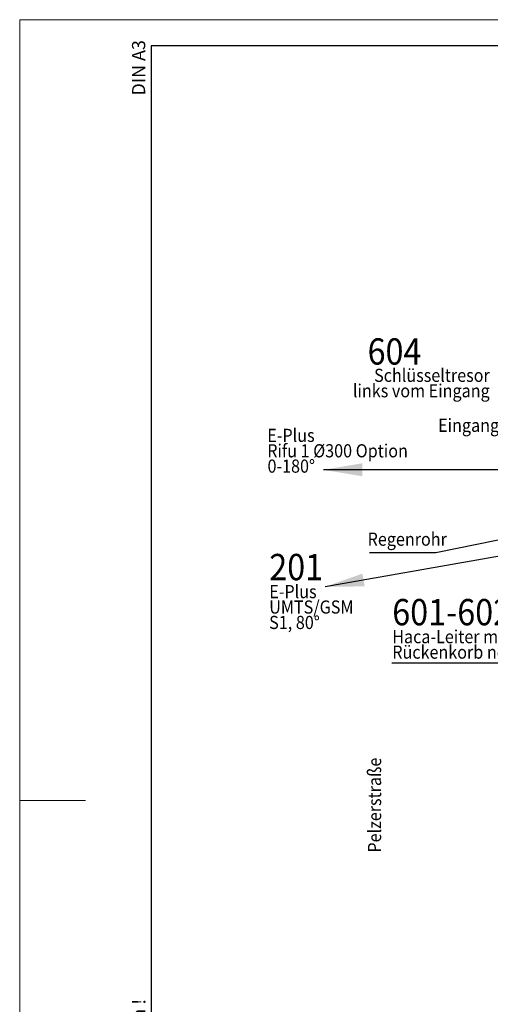
# Model space of a CAD drawing. Units: millimetres. Extents: x 0 to 923472, y 0 to 156496.
# Drawn here: x 694472 to 703411, y 11123 to 29847 of the extents above; entities that cross this region are included whole.
import ezdxf
from ezdxf.enums import TextEntityAlignment as Align

# ---------------------------------------------------------------- set-up
doc = ezdxf.new("R2010")
doc.units = ezdxf.units.MM
doc.styles.add('ISOCP', font='ISOCP', dxfattribs={"width": 0.9})

# ---------------------------------------------------------------- blocks, each defined once
blk = doc.blocks.new('Rahmen_A3')
at = {"lineweight": 13, "ltscale": 3}
blk.add_line((1250000, 14850000), (0, 14850000), dxfattribs=at)
at = {"lineweight": 13, "ltscale": 3, "flags": 128}
blk.add_lwpolyline([(0, 0), (42000000, 0), (42000000, 29700000), (0, 29700000), (0, 0)], close=True, dxfattribs=at)
at = {"lineweight": 30, "ltscale": 3, "flags": 128}
blk.add_lwpolyline([(2500000, 500000), (41500000, 500000), (41500000, 29200000), (2500000, 29200000), (2500000, 500000)], close=True, dxfattribs=at)
at = {"linetype": 'Continuous', "lineweight": 13, "style": 'ISOCP'}
for s, p in [('DIN A3', (2383379, 28257540)), ('Rückgabeverpflichtung und Schutzvermerk nach DIN 34 beachten !', (2388439, 462956))]:
    blk.add_text(s, height=250000, rotation=90, dxfattribs=at).set_placement(p)

msp = doc.modelspace()

# ---------------------------------------------------------------- linework, layer by layer
at = {"color": 1}
for p, q in [((708962.33, 21287.809), (700241.461, 21287.809)), ((708626.819, 20535.576), (700276.657, 19063.217)), ((701539.746, 17616.267), (703632.003, 17616.267))]:
    msp.add_line(p, q, dxfattribs=at)
msp.add_lwpolyline([(701115.876, 19715.423), (702379.016, 19715.423), (704679.9, 20180.67)])
for points in [[(700978.994, 21410.731), (700978.994, 21164.887), (700241.461, 21287.809)], [(700981.64, 19312.343), (701024.33, 19070.234), (700276.657, 19063.217)]]:
    msp.add_solid(points, dxfattribs=at)

# ---------------------------------------------------------------- block references
at = {"xscale": 0.001, "yscale": 0.001, "zscale": 0.001}
msp.add_blockref('Rahmen_A3', (694472.244, 146.644), dxfattribs=at)

# ---------------------------------------------------------------- texts
at = {"color": 1, "style": 'ISOCP', "width": 0.9}
for s, height, p in [('604', 500, (701080.344, 23287.929)), ('E-Plus', 250, (699175.286, 21817.228)), ('Rifu 1 %%C300 Option', 250, (699173.909, 21523.814)), ('0-180°', 250, (699179.305, 21232.356)), ('201', 500, (699213.051, 19187.873)), ('E-Plus', 250, (699213.051, 18846.248)), ('UMTS/GSM', 250, (699211.673, 18552.831)), ('601-602', 500, (701548.902, 18330.735)), ('S1, 80°', 250, (699210.295, 18259.414)), ('Haca-Leiter mit', 250, (701548.902, 17989.11)), ('Rückenkorb neu', 250, (701548.902, 17695.694))]:
    msp.add_text(s, height=height, dxfattribs=at).set_placement(p)
for s, p in [('Schlüsseltresor', (703401.364, 22959.113)), ('links vom Eingang', (703399.986, 22665.699))]:
    msp.add_text(s, height=250, dxfattribs=at).set_placement(p, align=Align.RIGHT)
at = {"ltscale": 10, "style": 'ISOCP', "width": 0.9}
for s, p in [('Eingang', (702419.965, 22008.01)), ('Regenrohr', (701080.344, 19843.403))]:
    msp.add_text(s, height=250, dxfattribs=at).set_placement(p)
at = {"style": 'ISOCP', "width": 0.9}
msp.add_text('Pelzerstraße', height=250, rotation=90, dxfattribs=at).set_placement((701337.854, 15813.024), align=Align.RIGHT)

doc.saveas('drawing.dxf')
